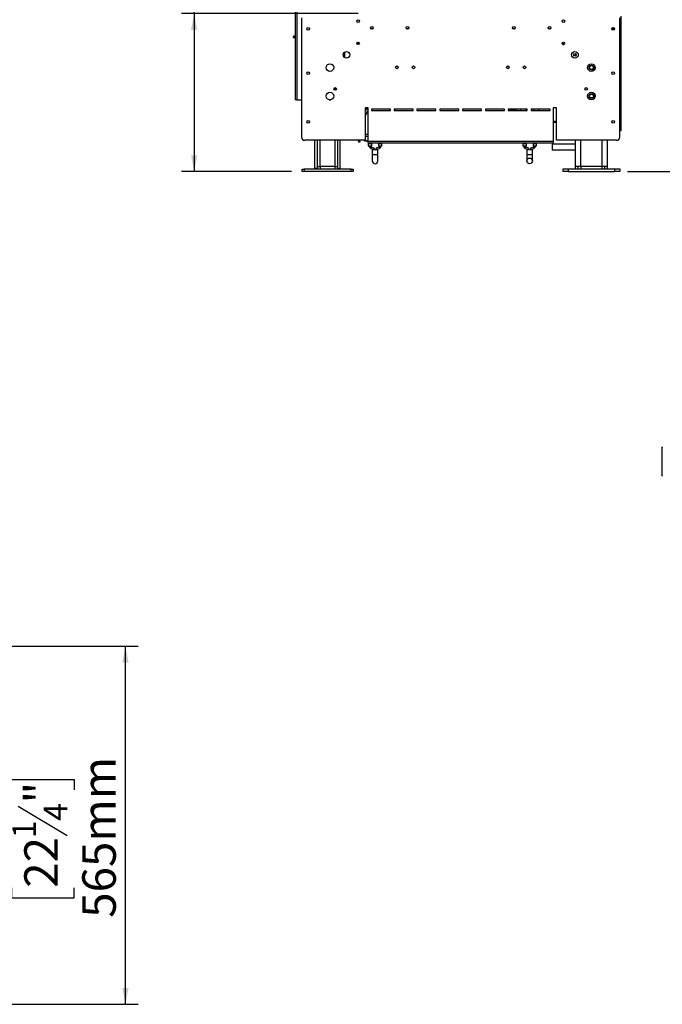
# Model space of a CAD drawing. Extents: x 31 to 5333, y 27 to 4016.
# Drawn here: x 2737 to 3751, y 407 to 1961 of the extents above; entities that cross this region are included whole.
import ezdxf

# ---------------------------------------------------------------- set-up
doc = ezdxf.new("R2010")
doc.units = 0
doc.header["$LTSCALE"] = 20
doc.layers.get('0').update_dxf_attribs({"linetype": 'CONTINUOUS'})
doc.layers.add('FORMAT', color=7, linetype='CONTINUOUS')
doc.styles.add('SLDTEXTSTYLE0', font='TXT', dxfattribs={"width": 0.75})
doc.dimstyles.new('SLDDIMSTYLE0', dxfattribs={"dimtxt": 52.916667, "dimasz": 26, "dimexe": 0, "dimexo": 0.0625, "dimgap": 13.229167, "dimtad": 1, "dimdec": 0, "dimrnd": 1e-09, "dimzin": 12, "dimdsep": 46, "dimtxsty": 'SLDTEXTSTYLE0', "dimsah": 1, "dimcen": 0.09, "dimadec": 0, "dimazin": 0, "dimtfac": 1, "dimtdec": 0, "dimtofl": 0, "dimtmove": 0, "dimatfit": 3, "dimfxl": 1, "dimtolj": 1, "dimtzin": 12, "dimarcsym": 0})

# ---------------------------------------------------------------- blocks, each defined once
blk = doc.blocks.new('_D_6')
at = {"layer": 'FORMAT', "transparency": 16777216}
for p, q in [((3703.4, 2978.8), (4258.6, 2978.8)), ((4238.6, 1721.1), (4238.6, 2978.8)), ((4058.6, 2455.9), (4058.6, 2472)), ((4058.6, 2472), (4157.4, 2472)), ((4157.4, 2472), (4157.4, 2455.9)), ((4069.5, 2429.8), (4146.5, 2383.6)), ((4058.6, 2301.1), (4058.6, 2285)), ((4157.4, 2285), (4157.4, 2301.1)), ((4058.6, 2285), (4157.4, 2285)), ((3696.3, 1721.1), (4258.6, 1721.1))]:
    blk.add_line(p, q, dxfattribs=at)
for points in [[(4238.6, 2978.8), (4233.6, 2952.8), (4243.6, 2952.8)], [(4238.6, 1721.1), (4243.6, 1747.1), (4233.6, 1747.1)]]:
    blk.add_solid(points, dxfattribs=at)
at = {"layer": 'FORMAT', "transparency": 16777216, "attachment_point": 1, "rotation": 90, "style": 'SLDTEXTSTYLE0'}
for s, insert, char_height in [('1258mm', (4170.4, 2234.2), 52.92), ('"', (4078.9, 2434.1), 52.9), ('2', (4109.6, 2406.7), 37), ('1', (4060.2, 2379.3), 37), ('49', (4078.9, 2301.1), 52.92)]:
    blk.add_mtext(s, dxfattribs=dict(at, insert=insert, char_height=char_height))
blk = doc.blocks.new('_D_7')
at = {"layer": 'FORMAT', "transparency": 16777216}
for p, q in [((3012.3, 1970.3), (3012.3, 2274.3)), ((2832.3, 2215.2), (2832.3, 2231.3)), ((2832.3, 2231.3), (2931.1, 2231.3)), ((2931.1, 2231.3), (2931.1, 2215.2)), ((2843.2, 2161.7), (2920.1, 2115.5)), ((2832.3, 2044.8), (2832.3, 2028.7)), ((2931.1, 2028.7), (2931.1, 2044.8)), ((2832.3, 2028.7), (2931.1, 2028.7)), ((3271, 1970.3), (2992.3, 1970.3)), ((3012.3, 1970.3), (3012.3, 1720.8)), ((3165.9, 1720.8), (2992.3, 1720.8))]:
    blk.add_line(p, q, dxfattribs=at)
for points in [[(3012.3, 1970.3), (3007.3, 1944.3), (3017.3, 1944.3)], [(3012.3, 1720.8), (3017.3, 1746.8), (3007.3, 1746.8)]]:
    blk.add_solid(points, dxfattribs=at)
at = {"layer": 'FORMAT', "transparency": 16777216, "attachment_point": 1, "rotation": 90, "style": 'SLDTEXTSTYLE0'}
for s, insert, char_height in [('250mm', (2944.1, 2005.2), 52.92), ('"', (2852.6, 2193.3), 52.9), ('16', (2883.3, 2138.6), 37.04), ('13', (2833.9, 2083.9), 37.04), ('9', (2852.6, 2044.8), 52.9)]:
    blk.add_mtext(s, dxfattribs=dict(at, insert=insert, char_height=char_height))
blk = doc.blocks.new('_D_11')
at = {"layer": 'FORMAT', "transparency": 16777216}
for p, q in [((2208.5, 971.8), (2923.9, 971.8)), ((2903.9, 406.9), (2903.9, 971.8)), ((2723.9, 745.6), (2723.9, 761.7)), ((2723.9, 761.7), (2822.7, 761.7)), ((2822.7, 761.7), (2822.7, 745.6)), ((2734.8, 719.5), (2811.8, 673.3)), ((2723.9, 590.8), (2723.9, 574.7)), ((2822.7, 574.7), (2822.7, 590.8)), ((2723.9, 574.7), (2822.7, 574.7)), ((2430.1, 406.9), (2923.9, 406.9))]:
    blk.add_line(p, q, dxfattribs=at)
for points in [[(2903.9, 971.8), (2898.9, 945.8), (2908.9, 945.8)], [(2903.9, 406.9), (2908.9, 432.9), (2898.9, 432.9)]]:
    blk.add_solid(points, dxfattribs=at)
at = {"layer": 'FORMAT', "transparency": 16777216, "attachment_point": 1, "rotation": 90, "style": 'SLDTEXTSTYLE0'}
for s, insert, char_height in [('565mm', (2835.7, 543.4), 52.92), ('"', (2744.2, 723.8), 52.9), ('4', (2774.9, 696.4), 37), ('1', (2725.5, 669), 37), ('22', (2744.2, 590.8), 52.92)]:
    blk.add_mtext(s, dxfattribs=dict(at, insert=insert, char_height=char_height))

msp = doc.modelspace()

# ---------------------------------------------------------------- linework, layer by layer
at = {"color": 7, "linetype": 'Continuous'}
for p, q in [((3171.9, 2844.3), (3171.9, 1834.3)), ((3181.9, 1963.3), (3181.9, 1775.3)), ((3683.9, 1775.3), (3683.9, 1963.3)), ((3685.4, 1966.3), (3685.4, 1785.3)), ((3671.4, 1946.9), (3671.4, 1945.7)), ((3671.5, 1945.4), (3671.5, 1946.7)), ((3671.5, 1946.7), (3672.5, 1946.7)), ((3672.5, 1945.2), (3671.7, 1945.2)), ((3672.5, 1946.7), (3672.5, 1945.2)), ((3675.5, 1946.7), (3672.5, 1946.7)), ((3675.2, 1945.2), (3672.5, 1945.2)), ((3675.3, 1947.2), (3673.5, 1947.2)), ((3168.9, 1931.8), (3168.9, 1933.8)), ((3168.9, 1933.8), (3171.9, 1933.8)), ((3171.9, 1931.8), (3168.9, 1931.8)), ((3169.7, 1933.8), (3169.7, 1935)), ((3169.7, 1935), (3171.9, 1935)), ((3270.4, 1925.3), (3270.4, 1921.3)), ((3270.7, 1925.4), (3270.7, 1921.2)), ((3592.9, 1923.1), (3595.3, 1923.1)), ((3595.3, 1922.1), (3593.2, 1922.1)), ((3594.3, 1921.3), (3595.6, 1921.3)), ((3595.3, 1923.1), (3595.3, 1922.1)), ((3595.3, 1921.3), (3595.3, 1922.1)), ((3249.2, 1901.4), (3249.2, 1909.3)), ((3614.3, 1903.8), (3614.3, 1906.8)), ((3174.4, 1834.3), (3171.9, 1834.3)), ((3174.4, 1834.3), (3181.9, 1834.3)), ((3225.1, 1834.3), (3228.2, 1834.3)), ((3286.9, 1821.3), (3281.9, 1821.3)), ((3281.9, 1821.3), (3281.9, 1770.3)), ((3286.9, 1768.8), (3286.9, 1821.3)), ((3321.9, 1819.3), (3291.9, 1819.3)), ((3291.9, 1819.3), (3291.9, 1817.3)), ((3321.9, 1817.3), (3321.9, 1819.3)), ((3357.9, 1819.3), (3327.9, 1819.3)), ((3327.9, 1819.3), (3327.9, 1817.3)), ((3328.7, 1817.3), (3328.7, 1819.3)), ((3357.9, 1817.3), (3357.9, 1819.3)), ((3393.9, 1819.3), (3363.9, 1819.3)), ((3363.9, 1819.3), (3363.9, 1817.3)), ((3393.9, 1817.3), (3393.9, 1819.3)), ((3429.9, 1819.3), (3399.9, 1819.3)), ((3399.9, 1819.3), (3399.9, 1817.3)), ((3429.9, 1817.3), (3429.9, 1819.3)), ((3465.9, 1819.3), (3435.9, 1819.3)), ((3435.9, 1819.3), (3435.9, 1817.3)), ((3465.9, 1817.3), (3465.9, 1819.3)), ((3501.9, 1819.3), (3471.9, 1819.3)), ((3471.9, 1819.3), (3471.9, 1817.3)), ((3501.9, 1817.3), (3501.9, 1819.3)), ((3537.9, 1819.3), (3507.9, 1819.3)), ((3507.9, 1819.3), (3507.9, 1817.3)), ((3510.7, 1819.3), (3510.7, 1817.3)), ((3511.7, 1819.3), (3511.7, 1817.3)), ((3513.7, 1818.5), (3511.7, 1818.5)), ((3513.7, 1819.3), (3513.7, 1818.5)), ((3516, 1819.3), (3516, 1817.3)), ((3535.7, 1819.3), (3535.7, 1817.3)), ((3537.9, 1817.3), (3537.9, 1819.3)), ((3573.9, 1819.3), (3543.9, 1819.3)), ((3543.9, 1819.3), (3543.9, 1817.3)), ((3547.7, 1819.3), (3547.7, 1817.3)), ((3573.9, 1817.3), (3573.9, 1819.3)), ((3583.9, 1821.3), (3578.9, 1821.3)), ((3578.9, 1821.3), (3578.9, 1768.8)), ((3583.9, 1770.3), (3583.9, 1821.3)), ((3281.9, 1808.4), (3286.9, 1817.3)), ((3282.2, 1814.9), (3282.2, 1809)), ((3291.9, 1817.3), (3321.9, 1817.3)), ((3327.9, 1817.3), (3357.9, 1817.3)), ((3363.9, 1817.3), (3393.9, 1817.3)), ((3399.9, 1817.3), (3429.9, 1817.3)), ((3435.9, 1817.3), (3465.9, 1817.3)), ((3471.9, 1817.3), (3501.9, 1817.3)), ((3507.9, 1817.3), (3537.9, 1817.3)), ((3543.9, 1817.3), (3573.9, 1817.3)), ((3578.9, 1800.3), (3583.9, 1800.3)), ((3578.9, 1798.8), (3583.9, 1798.8)), ((3281.9, 1776.9), (3286.9, 1776.9)), ((3685.4, 1785.3), (3683.9, 1785.3)), ((3281.9, 1770.3), (3186.9, 1770.3)), ((3202.9, 1725.8), (3202.9, 1770.3)), ((3206.9, 1725.8), (3206.9, 1770.3)), ((3238.9, 1725.8), (3238.9, 1770.3)), ((3242.9, 1725.8), (3242.9, 1770.3)), ((3271.6, 1770), (3271.6, 1770.3)), ((3271.6, 1770), (3273.1, 1770.3)), ((3272.2, 1767.1), (3271.6, 1770)), ((3273.6, 1767.3), (3272.2, 1767.1)), ((3273.1, 1770.3), (3273.6, 1767.3)), ((3273.1, 1770.3), (3273.1, 1770.3)), ((3281.2, 1769.7), (3281.2, 1770.3)), ((3281.5, 1770.3), (3281.5, 1769.7)), ((3281.5, 1769.7), (3281.5, 1769.4)), ((3286.9, 1769.4), (3281.5, 1769.4)), ((3286.9, 1768.8), (3578.9, 1768.8)), ((3286.9, 1766.3), (3286.9, 1768.8)), ((3286.9, 1766.3), (3578.9, 1766.3)), ((3287, 1765.3), (3287, 1761.4)), ((3287, 1761.4), (3289.7, 1761.4)), ((3287.4, 1765.8), (3287.1, 1765.5)), ((3287.5, 1766.3), (3287.5, 1766)), ((3288.7, 1761.4), (3288.7, 1760.5)), ((3289.7, 1761.4), (3292.5, 1761.4)), ((3290.7, 1760.5), (3290.7, 1761.4)), ((3290.9, 1757.6), (3296, 1756.2)), ((3296.5, 1758.1), (3291.5, 1759.5)), ((3292, 1766), (3292, 1766.3)), ((3292.4, 1765.5), (3292.1, 1765.8)), ((3292.5, 1761.4), (3292.5, 1765.3)), ((3293.2, 1755.8), (3293.2, 1747.8)), ((3293.2, 1755.8), (3302.2, 1755.8)), ((3296.5, 1758.1), (3296, 1756.2)), ((3304, 1759.5), (3298.9, 1758.1)), ((3298.9, 1758.1), (3299.5, 1756.2)), ((3299.5, 1756.2), (3304.5, 1757.6)), ((3302.2, 1747.8), (3302.2, 1755.8)), ((3303, 1765.3), (3303, 1761.4)), ((3303, 1761.4), (3305.7, 1761.4)), ((3303.4, 1765.8), (3303.1, 1765.5)), ((3303.5, 1766.3), (3303.5, 1766)), ((3304.7, 1761.4), (3304.7, 1760.5)), ((3305.7, 1761.4), (3308.5, 1761.4)), ((3306.7, 1760.5), (3306.7, 1761.4)), ((3308, 1766), (3308, 1766.3)), ((3308.4, 1765.5), (3308.1, 1765.8)), ((3308.5, 1761.4), (3308.5, 1765.3)), ((3531, 1765.3), (3531, 1761.4)), ((3531, 1761.4), (3536.5, 1761.4)), ((3531.4, 1765.8), (3531.1, 1765.5)), ((3531.5, 1766.3), (3531.5, 1766)), ((3532.7, 1761.4), (3532.7, 1760.5)), ((3534.7, 1760.5), (3534.7, 1761.4)), ((3534.9, 1757.6), (3540, 1756.2)), ((3540.5, 1758.1), (3535.5, 1759.5)), ((3536, 1766), (3536, 1766.3)), ((3536.4, 1765.5), (3536.1, 1765.8)), ((3536.5, 1761.4), (3536.5, 1765.3)), ((3537.2, 1755.8), (3537.2, 1747.8)), ((3537.2, 1755.8), (3546.2, 1755.8)), ((3540, 1756.2), (3540.5, 1758.1)), ((3548, 1759.5), (3542.9, 1758.1)), ((3543.5, 1756.2), (3542.9, 1758.1)), ((3543.5, 1756.2), (3548.5, 1757.6)), ((3546.2, 1747.8), (3546.2, 1755.8)), ((3547, 1765.3), (3547, 1761.4)), ((3547, 1761.4), (3552.5, 1761.4)), ((3547.4, 1765.8), (3547.1, 1765.5)), ((3547.5, 1766.3), (3547.5, 1766)), ((3548.7, 1761.4), (3548.7, 1760.5)), ((3550.7, 1760.5), (3550.7, 1761.4)), ((3552, 1766), (3552, 1766.3)), ((3552.4, 1765.5), (3552.1, 1765.8)), ((3552.5, 1761.4), (3552.5, 1765.3)), ((3614.3, 1764.2), (3577.2, 1764.2)), ((3577.2, 1764.2), (3577.2, 1759.7)), ((3577.2, 1759.7), (3577.2, 1755.2)), ((3578.9, 1768.8), (3578.9, 1766.3)), ((3678.9, 1770.3), (3583.9, 1770.3)), ((3614.3, 1729.1), (3614.3, 1770.3)), ((3664.3, 1729.1), (3664.3, 1770.3)), ((3293.2, 1747.8), (3293.2, 1737.8)), ((3302.2, 1737.8), (3302.2, 1747.8)), ((3537.2, 1747.8), (3537.2, 1737.8)), ((3546.2, 1737.8), (3546.2, 1747.8)), ((3577.2, 1755.2), (3614.3, 1755.2)), ((3182.5, 1720.8), (3182.5, 1724.8)), ((3182.5, 1724.8), (3185.9, 1724.8)), ((3185.9, 1724.8), (3185.9, 1720.8)), ((3259.9, 1724.8), (3185.9, 1724.8)), ((3206.9, 1725.8), (3202.9, 1725.8)), ((3206.9, 1728.8), (3210.9, 1728.8)), ((3210.9, 1728.8), (3210.9, 1724.8)), ((3234.9, 1728.8), (3210.9, 1728.8)), ((3234.9, 1724.8), (3234.9, 1728.8)), ((3234.9, 1728.8), (3238.9, 1728.8)), ((3238.9, 1725.8), (3242.9, 1725.8)), ((3259.9, 1720.8), (3259.9, 1724.8)), ((3259.9, 1724.8), (3263.4, 1724.8)), ((3263.4, 1724.8), (3263.4, 1720.8)), ((3594.6, 1721.1), (3594.6, 1725.1)), ((3594.6, 1725.1), (3602.3, 1725.1)), ((3602.3, 1725.1), (3602.3, 1721.1)), ((3602.3, 1725.1), (3676.3, 1725.1)), ((3622.3, 1729.1), (3614.3, 1729.1)), ((3614.3, 1725.1), (3614.3, 1729.1)), ((3618.3, 1725.1), (3618.3, 1729.1)), ((3656.3, 1729.1), (3622.3, 1729.1)), ((3622.3, 1729.1), (3622.3, 1725.1)), ((3656.3, 1725.1), (3656.3, 1729.1)), ((3664.3, 1729.1), (3656.3, 1729.1)), ((3660.3, 1725.1), (3660.3, 1729.1)), ((3664.3, 1725.1), (3664.3, 1729.1)), ((3676.3, 1721.1), (3676.3, 1725.1)), ((3676.3, 1725.1), (3684, 1725.1)), ((3684, 1725.1), (3684, 1721.1)), ((3185.9, 1720.8), (3182.5, 1720.8)), ((3259.9, 1720.8), (3185.9, 1720.8)), ((3263.4, 1720.8), (3259.9, 1720.8)), ((3602.3, 1721.1), (3594.6, 1721.1)), ((3602.3, 1721.1), (3676.3, 1721.1)), ((3684, 1721.1), (3676.3, 1721.1)), ((3750.5, 1285.8), (3750.5, 1241.1))]:
    msp.add_line(p, q, dxfattribs=at)
at = {"color": 8, "linetype": 'Continuous'}
for p, q in [((3174.4, 2701.3), (3174.4, 1834.3)), ((3294.3, 1946.2), (3291.6, 1946.2)), ((3350.3, 1946.2), (3347.6, 1946.2)), ((3518.3, 1946.2), (3515.6, 1946.2)), ((3574.3, 1946.2), (3571.6, 1946.2)), ((3249.4, 1909.4), (3249.4, 1901.2)), ((3234.9, 1849.2), (3234.9, 1853.4)), ((3512.3, 1818.5), (3512.3, 1817.3)), ((3514.9, 1817.3), (3514.9, 1819.3)), ((3518.2, 1817.3), (3518.2, 1818.3)), ((3281.9, 1779.9), (3286.9, 1779.9)), ((3210.9, 1728.8), (3210.9, 1770.3)), ((3234.9, 1728.8), (3234.9, 1770.3)), ((3281.5, 1769.7), (3286.9, 1769.7)), ((3292.5, 1765.3), (3287, 1765.3)), ((3287.1, 1765.5), (3289.7, 1765.5)), ((3292.1, 1765.8), (3287.4, 1765.8)), ((3287.5, 1766), (3289.7, 1766)), ((3290.7, 1760.5), (3288.7, 1760.5)), ((3289.7, 1766), (3292, 1766)), ((3289.7, 1765.5), (3292.4, 1765.5)), ((3291.5, 1759.5), (3290.9, 1757.6)), ((3308.5, 1765.3), (3303, 1765.3)), ((3303.1, 1765.5), (3305.7, 1765.5)), ((3308.1, 1765.8), (3303.4, 1765.8)), ((3303.5, 1766), (3305.7, 1766)), ((3304, 1759.5), (3304.5, 1757.6)), ((3304.7, 1760.5), (3306.7, 1760.5)), ((3305.7, 1766), (3308, 1766)), ((3305.7, 1765.5), (3308.4, 1765.5)), ((3533.7, 1765.3), (3531, 1765.3)), ((3531.1, 1765.5), (3536.4, 1765.5)), ((3533.7, 1765.8), (3531.4, 1765.8)), ((3531.5, 1766), (3536, 1766)), ((3532.7, 1760.5), (3534.7, 1760.5)), ((3536.1, 1765.8), (3533.7, 1765.8)), ((3536.5, 1765.3), (3533.7, 1765.3)), ((3534.9, 1757.6), (3535.5, 1759.5)), ((3549.7, 1765.3), (3547, 1765.3)), ((3547.1, 1765.5), (3552.4, 1765.5)), ((3549.7, 1765.8), (3547.4, 1765.8)), ((3547.5, 1766), (3552, 1766)), ((3548.5, 1757.6), (3548, 1759.5)), ((3550.7, 1760.5), (3548.7, 1760.5)), ((3552.1, 1765.8), (3549.7, 1765.8)), ((3552.5, 1765.3), (3549.7, 1765.3)), ((3622.3, 1729.1), (3622.3, 1770.3)), ((3656.3, 1729.1), (3656.3, 1770.3)), ((3293.2, 1747.8), (3302.2, 1747.8)), ((3537.2, 1747.8), (3546.2, 1747.8))]:
    msp.add_line(p, q, dxfattribs=at)
at = {"color": 7, "linetype": 'Continuous'}
for centre, radius in [((3270.9, 1958.3), 2.1), ((3594.9, 1958.3), 2.1), ((3192.4, 1946.3), 2.1), ((3292.9, 1947.8), 2.1), ((3348.9, 1947.8), 2.1), ((3516.9, 1947.8), 2.1), ((3572.9, 1947.8), 2.1), ((3673.4, 1946.3), 2.1), ((3270.9, 1923.3), 2.1), ((3594.9, 1923.3), 2.1), ((3252.7, 1905.3), 5.25), ((3613.2, 1905.3), 5.25), ((3612.8, 1905.3), 2.15), ((3612.8, 1905.3), 2.1), ((3226.6, 1885.1), 6), ((3332.2, 1885.4), 2.15), ((3332.2, 1885.4), 2.1), ((3358.6, 1885.4), 2.15), ((3507.2, 1885.4), 2.15), ((3507.2, 1885.4), 2.1), ((3533.6, 1885.4), 2.15), ((3639.2, 1885.1), 6), ((3639.3, 1885.1), 3.75), ((3639.3, 1885.1), 3.71), ((3639.3, 1885.1), 3), ((3192.4, 1876.3), 2.1), ((3673.4, 1876.3), 2.1), ((3234.9, 1851.3), 2.1), ((3630.9, 1851.3), 2.1), ((3226.6, 1840.1), 6), ((3639.2, 1840.1), 6), ((3639.3, 1840.1), 3.75), ((3639.3, 1840.1), 3.71), ((3639.3, 1840.1), 3), ((3192.4, 1799.3), 2.1), ((3673.4, 1799.3), 2.1), ((3541.7, 1737.8), 4.5)]:
    msp.add_circle(centre, radius, dxfattribs=at)
for centre, radius, start, end in [((3678.6, 1951.1), 6.45, 206.7458, 217.2258), ((3288.7, 1814.9), 6.5, 106.0766, 180), ((3517.7, 1816.4), 2, 26.7437, 148.2117), ((3516.7, 1816.4), 5, 10.3698, 35.4505), ((3532.7, 1814.9), 6.5, 137.3963, 158.3318), ((3550.7, 1814.9), 6.5, 21.6682, 42.6037), ((3186.9, 1775.3), 5, 180, 270), ((3678.9, 1775.3), 5, 270, 0), ((3281.5, 1769.7), 0.3, 180, 270), ((3287.2, 1765.3), 0.2, 135, 180), ((3287.3, 1766), 0.2, 315, 0), ((3291.7, 1760.5), 3, 180, 254.532), ((3291.7, 1760.5), 1, 180, 254.532), ((3292.2, 1766), 0.2, 180, 225), ((3292.3, 1765.3), 0.2, 0, 45), ((3303.2, 1765.3), 0.2, 135, 180), ((3303.3, 1766), 0.2, 315, 0), ((3303.7, 1760.5), 1, 285.468, 0), ((3303.7, 1760.5), 3, 285.468, 0), ((3308.2, 1766), 0.2, 180, 225), ((3308.3, 1765.3), 0.2, 0, 45), ((3531.2, 1765.3), 0.2, 135, 180), ((3531.3, 1766), 0.2, 315, 0), ((3535.7, 1760.5), 3, 180, 254.532), ((3535.7, 1760.5), 1, 180, 254.532), ((3536.2, 1766), 0.2, 180, 225), ((3536.3, 1765.3), 0.2, 0, 45), ((3547.2, 1765.3), 0.2, 135, 180), ((3547.3, 1766), 0.2, 315, 0), ((3547.7, 1760.5), 1, 285.468, 0), ((3547.7, 1760.5), 3, 285.468, 0), ((3552.2, 1766), 0.2, 180, 225), ((3552.3, 1765.3), 0.2, 0, 45), ((3297.7, 1737.8), 4.5, 180, 0), ((3751.4, 1285.8), 0.873, 110.7834, 249.2166), ((3751.5, 1241.2), 1.01, 185.6948, 245.6253)]:
    msp.add_arc(centre, radius, start, end, dxfattribs=at)

# ---------------------------------------------------------------- dimensions: what is measured, and where the dimension line sits
at = {"layer": 'FORMAT'}
for base, p1, p2, picture, middle in [((4238.6, 2978.8), (3676.3, 1721.1), (3683.4, 2978.8), '_D_6', (4238.6, 2378.5)), ((3012.3368792, 1720.8031008), (3291.0427405, 1970.3031008), (3185.9427405, 1720.8031008), '_D_7', (3012.3368792, 2129.9790123)), ((2903.9, 971.8), (2410.1, 406.9), (2188.5, 971.8), '_D_11', (2903.9, 668.2))]:
    dim = msp.add_linear_dim(base=base, p1=p1, p2=p2, angle=90, dimstyle='SLDDIMSTYLE0', dxfattribs=at)
    dim.commit()
    dim.dimension.update_dxf_attribs({"geometry": picture, "text_midpoint": middle, "dimtype": 160})

doc.saveas('drawing.dxf')
